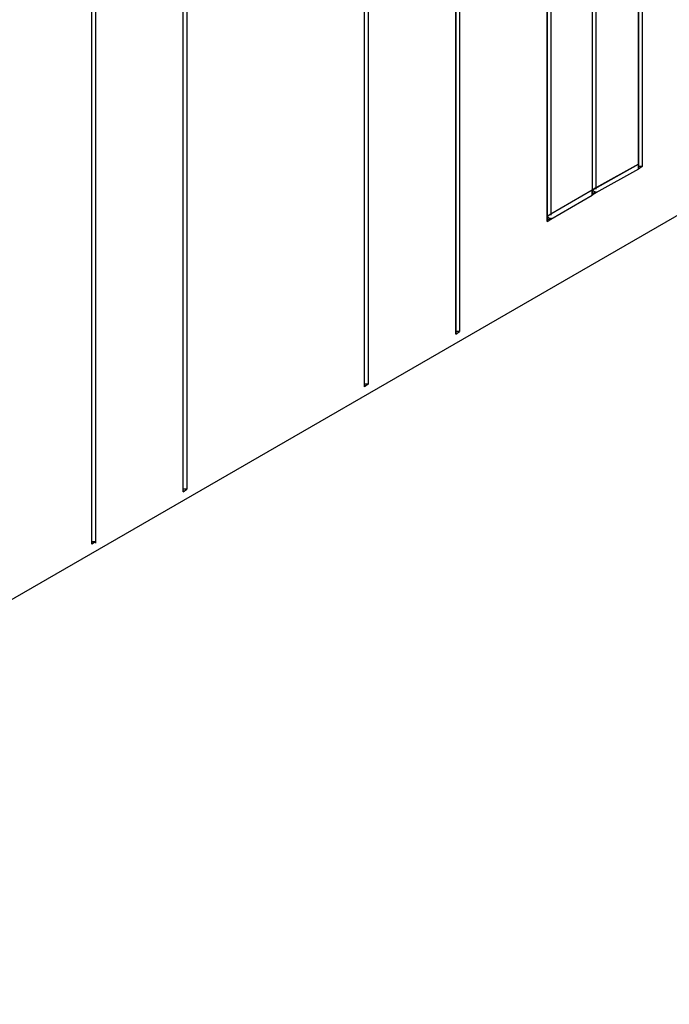
# Model space of a CAD drawing. Units: inches. Extents: x 244 to 348, y 24 to 158.
# Drawn here: x 295 to 300, y 105 to 113 of the extents above; entities that cross this region are included whole.
import ezdxf
from ezdxf import colors
from ezdxf.entities.mleader import LeaderData, LeaderLine
from ezdxf.math import Vec2, Vec3

# ---------------------------------------------------------------- set-up
doc = ezdxf.new("R2010")
doc.units = ezdxf.units.IN
doc.header["$MEASUREMENT"] = 0
doc.layers.add('Block', color=1, linetype='Continuous')
doc.layers.add('Dim', color=7, linetype='Continuous')
doc.styles.get("Standard").update_dxf_attribs({"font": 'sanss___.ttf'})

msp = doc.modelspace()

# ---------------------------------------------------------------- linework, layer by layer
at = {"layer": 'Block'}
for p, q in [((300.0217, 111.5687), (300.0217, 122.5176)), ((300.0217, 122.5176), (300.0217, 111.5687)), ((300.0526, 122.5382), (300.0526, 111.5481)), ((299.6406, 122.3013), (299.6406, 111.3524)), ((299.6406, 122.3013), (299.6406, 111.3524)), ((299.6715, 122.3219), (299.6715, 111.373)), ((298.5179, 122.1468), (298.5179, 110.1679)), ((298.5179, 110.1679), (298.5179, 122.1468)), ((298.5488, 122.1674), (298.5488, 110.1885)), ((299.2698, 111.0949), (299.2698, 122.085)), ((299.2698, 122.085), (299.2698, 111.0949)), ((299.3007, 122.1056), (299.3007, 111.1567)), ((297.766, 109.7353), (297.766, 121.7142)), ((297.766, 109.7353), (297.766, 121.7142)), ((297.7969, 121.7348), (297.7969, 109.7559)), ((296.2725, 108.8701), (296.2725, 120.849)), ((296.2725, 108.8701), (296.2725, 120.849)), ((296.3034, 120.8696), (296.3034, 108.8907)), ((295.5206, 108.4375), (295.5206, 120.4164)), ((295.5206, 108.4375), (295.5206, 120.4164)), ((295.5515, 120.437), (295.5515, 108.4581)), ((310.9604, 117.2749), (265.5269, 91.051)), ((299.6406, 111.3524), (300.0217, 111.5687)), ((300.0217, 111.5687), (299.6406, 111.3524)), ((299.6715, 111.373), (300.0217, 111.5687)), ((300.0217, 111.5687), (299.6715, 111.373)), ((300.0217, 111.5275), (299.6715, 111.3318)), ((300.0217, 111.5687), (300.0217, 111.5275)), ((300.0217, 111.5687), (300.0217, 111.5275)), ((300.0217, 111.5481), (300.0217, 111.5687)), ((300.0217, 111.5481), (300.0217, 111.5687)), ((300.0217, 111.5584), (300.0217, 111.5687)), ((300.0217, 111.5687), (300.0217, 111.5584)), ((300.0217, 111.5481), (300.0217, 111.5584)), ((300.0217, 111.5275), (300.0217, 111.5481)), ((300.0526, 111.5481), (300.0217, 111.5481)), ((300.0526, 111.5481), (300.0217, 111.5275)), ((300.0217, 111.5275), (300.0217, 111.5481)), ((300.0217, 111.5378), (300.0217, 111.5275)), ((300.0526, 111.5584), (300.0526, 111.5481)), ((299.6406, 111.3524), (299.3007, 111.1567)), ((299.6406, 111.3524), (299.3007, 111.1567)), ((299.6406, 111.3524), (299.6715, 111.373)), ((299.6715, 111.373), (299.6406, 111.3524)), ((299.6715, 111.3318), (299.6406, 111.3524)), ((299.6406, 111.3112), (299.6406, 111.3524)), ((299.6406, 111.3524), (299.6406, 111.3318)), ((299.6406, 111.3524), (299.6406, 111.3112)), ((299.6406, 111.3318), (299.6406, 111.3524)), ((299.6406, 111.3524), (299.6406, 111.3421)), ((299.6406, 111.3524), (299.6406, 111.3421)), ((299.6406, 111.3318), (299.6715, 111.3318)), ((299.6406, 111.3112), (299.6406, 111.3318)), ((299.6715, 111.3318), (299.6406, 111.3112)), ((299.6406, 111.3112), (299.6406, 111.3318)), ((299.6715, 111.373), (299.6715, 111.3627)), ((299.6715, 111.3421), (299.6715, 111.3318)), ((299.3007, 111.1155), (299.6406, 111.3112)), ((299.6406, 111.3215), (299.6406, 111.3112)), ((299.3007, 111.1567), (299.2698, 111.1361)), ((299.3007, 111.1567), (299.2698, 111.1361)), ((299.2698, 111.1361), (299.3007, 111.1155)), ((299.2698, 111.1155), (299.3007, 111.1155)), ((299.2698, 111.0949), (299.3007, 111.1155)), ((299.2698, 111.1052), (299.2698, 111.0949)), ((299.3007, 111.1567), (299.3007, 111.1464)), ((299.3007, 111.1258), (299.3007, 111.1155)), ((298.5488, 110.1988), (298.5488, 110.1885)), ((298.5488, 110.1885), (298.5179, 110.1885)), ((298.5179, 110.1679), (298.5488, 110.1885)), ((298.5179, 110.1782), (298.5179, 110.1679)), ((297.766, 109.7559), (297.766, 109.7353)), ((297.7969, 109.7559), (297.766, 109.7559)), ((297.7969, 109.7559), (297.766, 109.7353)), ((297.766, 109.7353), (297.766, 109.7559)), ((297.766, 109.7456), (297.766, 109.7353)), ((297.7969, 109.7662), (297.7969, 109.7559)), ((296.3034, 108.901), (296.3034, 108.8907)), ((296.3034, 108.8907), (296.2725, 108.8907)), ((296.2725, 108.8701), (296.3034, 108.8907)), ((296.2725, 108.8804), (296.2725, 108.8701)), ((295.5206, 108.4581), (295.5206, 108.4375)), ((295.5515, 108.4581), (295.5206, 108.4581)), ((295.5206, 108.4581), (295.5206, 108.4375)), ((295.5515, 108.4581), (295.5206, 108.4375)), ((295.5206, 108.4478), (295.5206, 108.4375)), ((295.5515, 108.4581), (295.5515, 108.4478))]:
    msp.add_line(p, q, dxfattribs=at)

# ---------------------------------------------------------------- leaders
at = {"layer": 'Dim'}
ml = msp.add_multileader_mtext('Standard', dxfattribs=at)
ml.set_content('LOGIX ICF Wall', color=256)
ml.set_leader_properties()
ml.build(insert=Vec2(0, 0))
ml.multileader.update_dxf_attribs({"text_left_attachment_type": 2, "text_right_attachment_type": 2, "dogleg_length": 1, "arrow_head_size": 2})
ctx = ml.context
ctx.base_point, ctx.char_height, ctx.arrow_head_size, ctx.landing_gap_size, ctx.plane_origin = Vec3(295.4393, 96.3473), 1, 2, 1, Vec3(289.9994, 109.9801)
ctx.left_attachment, ctx.right_attachment = 2, 2
notes = []
notes.append((ctx, [(0, (1, 1, 0), (294.4393, 96.3473), (1, 0), 1, [(0, [(289.9994, 109.9801)], 0, [])])]))
ctx.mtext.insert, ctx.mtext.flow_direction = Vec3(296.4393, 96.8713), 5
for ctx, leaders in notes:
    for number, flags, end, landing, length, lines in leaders:
        leader = LeaderData()
        leader.index, (leader.has_last_leader_line, leader.has_dogleg_vector, leader.attachment_direction) = number, flags
        leader.last_leader_point, leader.dogleg_vector, leader.dogleg_length = Vec3(end), Vec3(landing), length
        for number, points, colour, breaks in lines:
            line = LeaderLine()
            line.index, line.vertices, line.color, line.breaks = number, Vec3.list(points), colors.encode_raw_color(colour), breaks
            leader.lines.append(line)
        ctx.leaders.append(leader)

doc.saveas('drawing.dxf')
